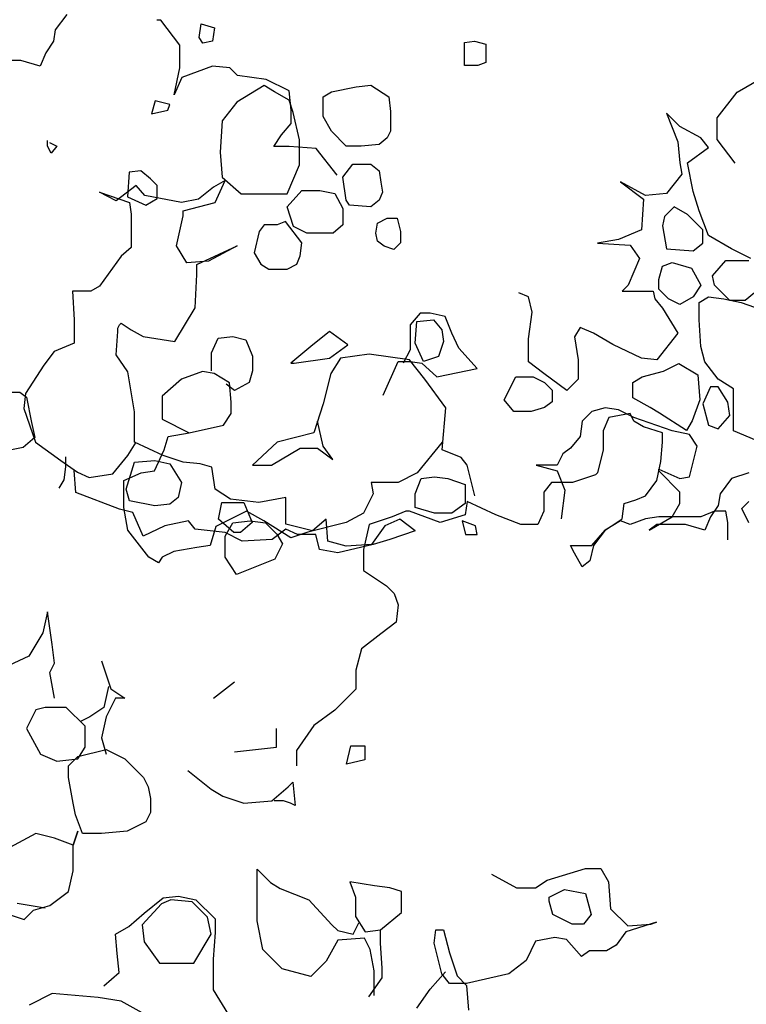
# Model space of a CAD drawing. Units: inches. Extents: x -1132 to 51787, y -67756 to -27722.
# Drawn here: x 27507 to 27845, y -56027 to -55569 of the extents above; entities that cross this region are included whole.
import ezdxf

# ---------------------------------------------------------------- set-up
doc = ezdxf.new("R2010")
doc.units = ezdxf.units.IN
doc.header["$MEASUREMENT"] = 0

msp = doc.modelspace()

# ---------------------------------------------------------------- linework, layer by layer
for p, q in [((27529.37, -55566.81), (27524.02, -55573.93)), ((27573.02, -55569.48), (27571.24, -55569.48)), ((27581.93, -55581.05), (27573.02, -55569.48)), ((27590.84, -55577.49), (27591.73, -55571.26)), ((27591.73, -55571.26), (27597.96, -55573.04)), ((27597.96, -55573.04), (27597.07, -55579.27)), ((27524.02, -55573.93), (27523.13, -55579.27)), ((27592.62, -55580.16), (27590.84, -55577.49)), ((27523.13, -55579.27), (27519.57, -55584.61)), ((27581.93, -55591.73), (27581.93, -55581.05)), ((27597.07, -55579.27), (27592.62, -55580.16)), ((27714.19, -55579.95), (27718.78, -55579.19)), ((27714.19, -55590.64), (27714.19, -55579.95)), ((27718.78, -55579.19), (27724.12, -55580.72)), ((27724.12, -55580.72), (27724.12, -55589.11)), ((27519.57, -55584.61), (27516.9, -55590.84)), ((27507.99, -55588.17), (27494.63, -55588.17)), ((27516.9, -55590.84), (27507.99, -55588.17)), ((27579.26, -55604.19), (27581.93, -55591.73)), ((27597.07, -55590.84), (27582.82, -55596.18)), ((27605.09, -55591.73), (27597.07, -55590.84)), ((27608.65, -55595.29), (27605.09, -55591.73)), ((27720.3, -55590.64), (27714.19, -55590.64)), ((27724.12, -55589.11), (27720.3, -55590.64)), ((27582.82, -55596.18), (27579.26, -55604.19)), ((27622.02, -55597.07), (27608.65, -55595.29)), ((27840.8, -55602.96), (27851.8, -55596.55)), ((27621.02, -55599.85), (27608.39, -55607.62)), ((27625.87, -55602.77), (27621.02, -55599.85)), ((27632.71, -55602.41), (27622.02, -55597.07)), ((27652.33, -55602.84), (27663.79, -55600.56)), ((27663.79, -55600.56), (27670.66, -55599.79)), ((27670.66, -55599.79), (27679.06, -55605.13)), ((27632.67, -55606.65), (27625.87, -55602.77)), ((27633.6, -55611.31), (27632.71, -55602.41)), ((27648.51, -55605.13), (27652.33, -55602.84)), ((27648.51, -55614.29), (27648.51, -55605.13)), ((27679.06, -55605.13), (27679.83, -55612)), ((27831.63, -55614.88), (27840.8, -55602.96)), ((27570.37, -55607.06), (27568.66, -55613.02)), ((27577.18, -55608.76), (27570.37, -55607.06)), ((27576.33, -55611.32), (27577.18, -55608.76)), ((27608.39, -55607.62), (27601.59, -55616.35)), ((27634.61, -55612.47), (27632.67, -55606.65)), ((27568.66, -55613.02), (27576.33, -55611.32)), ((27633.6, -55617.54), (27633.6, -55611.31)), ((27637.53, -55625.08), (27634.61, -55612.47)), ((27652.33, -55621.16), (27648.51, -55614.29)), ((27679.83, -55612), (27679.83, -55621.16)), ((27814.24, -55618.91), (27808, -55612.68)), ((27808, -55612.68), (27813.35, -55626.03)), ((27831.63, -55624.95), (27831.63, -55614.88)), ((27601.59, -55616.35), (27600.62, -55630.91)), ((27629.14, -55622.88), (27633.6, -55617.54)), ((27824.04, -55624.25), (27814.24, -55618.91)), ((27625.58, -55628.22), (27629.14, -55622.88)), ((27659.21, -55628.02), (27652.33, -55621.16)), ((27678.3, -55624.21), (27674.48, -55627.26)), ((27679.83, -55621.16), (27678.3, -55624.21)), ((27520.45, -55628), (27520.45, -55625.47)), ((27522.13, -55631.36), (27520.45, -55628)), ((27521.29, -55626.31), (27524.66, -55628)), ((27524.66, -55628), (27522.13, -55631.36)), ((27632.71, -55628.22), (27625.58, -55628.22)), ((27645.18, -55629.11), (27632.71, -55628.22)), ((27637.53, -55636.73), (27637.53, -55625.08)), ((27666.08, -55628.02), (27659.21, -55628.02)), ((27674.48, -55627.26), (27666.08, -55628.02)), ((27813.35, -55626.03), (27814.24, -55635.82)), ((27817.8, -55635.82), (27827.6, -55628.7)), ((27827.6, -55628.7), (27824.04, -55624.25)), ((27839.88, -55635.95), (27831.63, -55624.95)), ((27600.62, -55630.91), (27601.59, -55642.55)), ((27654.98, -55641.57), (27645.18, -55629.11)), ((27631.7, -55650.31), (27637.53, -55636.73)), ((27657.68, -55642.52), (27662.26, -55636.42)), ((27662.26, -55636.42), (27670.66, -55636.42)), ((27670.66, -55636.42), (27674.48, -55639.47)), ((27814.24, -55635.82), (27815.13, -55641.16)), ((27820.48, -55649.17), (27817.8, -55635.82)), ((27558.39, -55640.23), (27557.63, -55651.68)), ((27563.74, -55639.47), (27558.39, -55640.23)), ((27568.32, -55643.28), (27563.74, -55639.47)), ((27659.21, -55653.2), (27657.68, -55642.52)), ((27674.48, -55639.47), (27675.24, -55644.81)), ((27815.13, -55641.16), (27808, -55650.06)), ((27561.65, -55646.41), (27552.28, -55653.43)), ((27565.55, -55651.09), (27561.65, -55646.41)), ((27571.38, -55646.33), (27568.32, -55643.28)), ((27571.38, -55652.44), (27571.38, -55646.33)), ((27603.01, -55644.07), (27597.54, -55647.19)), ((27598.32, -55654.21), (27603.01, -55644.07)), ((27601.59, -55642.55), (27610.33, -55650.31)), ((27675.24, -55644.81), (27676.01, -55649.39)), ((27798.2, -55650.95), (27786.62, -55644.72)), ((27786.62, -55644.72), (27797.31, -55652.73)), ((27552.28, -55653.43), (27544.48, -55649.53)), ((27544.48, -55649.53), (27558.52, -55654.21)), ((27557.63, -55651.68), (27566.03, -55655.49)), ((27582.72, -55654.21), (27565.55, -55651.09)), ((27597.54, -55647.19), (27590.52, -55652.65)), ((27610.33, -55650.31), (27631.7, -55650.31)), ((27631.71, -55656.25), (27638.58, -55648.62)), ((27638.58, -55648.62), (27646.99, -55648.62)), ((27646.99, -55648.62), (27653.86, -55650.15)), ((27653.86, -55650.15), (27657.68, -55657.02)), ((27676.01, -55649.39), (27674.48, -55653.2)), ((27808, -55650.06), (27798.2, -55650.95)), ((27823.15, -55658.07), (27820.48, -55649.17)), ((27558.52, -55654.21), (27559.31, -55659.66)), ((27566.03, -55655.49), (27571.38, -55652.44)), ((27590.52, -55652.65), (27582.72, -55654.21)), ((27583.5, -55658.1), (27598.32, -55654.21)), ((27634.77, -55665.41), (27631.71, -55656.25)), ((27660.73, -55655.49), (27659.21, -55653.2)), ((27670.66, -55656.25), (27660.73, -55655.49)), ((27674.48, -55653.2), (27670.66, -55656.25)), ((27797.31, -55652.73), (27796.42, -55666.97)), ((27559.31, -55659.66), (27559.31, -55672.14)), ((27580.37, -55674.48), (27583.5, -55660.44)), ((27583.5, -55660.44), (27583.5, -55658.1)), ((27657.68, -55657.02), (27657.68, -55663.12)), ((27807.11, -55660.74), (27806.22, -55665.19)), ((27811.57, -55656.29), (27807.11, -55660.74)), ((27817.8, -55659.85), (27811.57, -55656.29)), ((27824.93, -55666.97), (27817.8, -55659.85)), ((27827.6, -55669.64), (27823.15, -55658.07)), ((27621.02, -55664.65), (27618.73, -55667.7)), ((27627.13, -55664.65), (27621.02, -55664.65)), ((27630.95, -55663.12), (27627.13, -55664.65)), ((27638.58, -55673.04), (27630.95, -55663.12)), ((27640.88, -55668.46), (27634.77, -55665.41)), ((27657.68, -55664.65), (27653.1, -55668.46)), ((27657.68, -55663.12), (27657.68, -55664.65)), ((27672.95, -55668.46), (27673.72, -55663.88)), ((27673.72, -55663.88), (27678.3, -55661.59)), ((27678.3, -55661.59), (27682.88, -55661.59)), ((27682.88, -55661.59), (27684.41, -55667.7)), ((27806.22, -55665.19), (27808, -55675.87)), ((27618.73, -55667.7), (27616.44, -55677.62)), ((27647.75, -55668.46), (27640.88, -55668.46)), ((27653.1, -55668.46), (27647.75, -55668.46)), ((27673.72, -55672.28), (27672.95, -55668.46)), ((27684.41, -55667.7), (27684.41, -55673.04)), ((27796.42, -55666.97), (27785.73, -55671.42)), ((27824.93, -55673.2), (27824.93, -55666.97)), ((27838.29, -55675.87), (27827.6, -55669.64)), ((27559.31, -55672.14), (27559.31, -55675.26)), ((27585.06, -55682.27), (27580.37, -55674.48)), ((27589.74, -55683.05), (27608.47, -55674.48)), ((27608.47, -55674.48), (27595.2, -55681.49)), ((27637.82, -55679.14), (27638.58, -55673.04)), ((27676.77, -55674.56), (27673.72, -55672.28)), ((27681.35, -55676.09), (27676.77, -55674.56)), ((27684.41, -55673.04), (27681.35, -55676.09)), ((27785.73, -55671.42), (27775.93, -55673.2)), ((27775.93, -55673.2), (27791.08, -55674.09)), ((27791.08, -55674.09), (27795.53, -55680.32)), ((27820.48, -55676.76), (27824.93, -55673.2)), ((27554.62, -55679.15), (27544.48, -55693.19)), ((27559.31, -55675.26), (27554.62, -55679.15)), ((27616.44, -55677.62), (27619.49, -55682.96)), ((27636.29, -55682.96), (27637.82, -55679.14)), ((27808, -55675.87), (27820.48, -55676.76)), ((27847.2, -55680.32), (27838.29, -55675.87)), ((27595.2, -55681.49), (27585.06, -55682.27)), ((27589.74, -55687.73), (27589.74, -55683.05)), ((27619.49, -55682.96), (27623.31, -55685.25)), ((27631.71, -55685.25), (27636.29, -55682.96)), ((27795.53, -55680.32), (27790.19, -55692.78)), ((27806.22, -55683.88), (27810.68, -55682.1)), ((27810.68, -55682.1), (27819.58, -55684.77)), ((27829.38, -55688.33), (27835.62, -55681.21)), ((27835.62, -55681.21), (27846.31, -55681.21)), ((27588.96, -55703.32), (27589.74, -55687.73)), ((27623.31, -55685.25), (27631.71, -55685.25)), ((27804.44, -55690.11), (27806.22, -55683.88)), ((27819.58, -55684.77), (27824.04, -55692.78)), ((27790.19, -55692.78), (27787.51, -55695.45)), ((27804.44, -55694.56), (27804.44, -55690.11)), ((27824.04, -55692.78), (27820.48, -55698.12)), ((27830.27, -55692.78), (27829.38, -55688.33)), ((27837.4, -55699.9), (27830.27, -55692.78)), ((27540.58, -55695.52), (27531.99, -55695.52)), ((27531.99, -55695.52), (27532.77, -55708.78)), ((27544.48, -55693.19), (27540.58, -55695.52)), ((27743.86, -55698.12), (27739.41, -55696.34)), ((27787.51, -55695.45), (27801.77, -55695.45)), ((27801.77, -55695.45), (27802.66, -55699.01)), ((27808.89, -55699.01), (27804.44, -55694.56)), ((27848.98, -55696.34), (27844.53, -55699.9)), ((27745.64, -55705.24), (27743.86, -55698.12)), ((27802.66, -55699.01), (27806.22, -55703.46)), ((27814.24, -55701.68), (27808.89, -55699.01)), ((27820.48, -55698.12), (27814.24, -55701.68)), ((27823.15, -55700.79), (27827.6, -55698.12)), ((27823.15, -55708.8), (27823.15, -55700.79)), ((27827.6, -55698.12), (27834.73, -55699.01)), ((27834.73, -55699.01), (27842.75, -55700.79)), ((27844.53, -55699.9), (27837.4, -55699.9)), ((27842.75, -55700.79), (27860.56, -55707.02)), ((27579.59, -55718.91), (27588.96, -55703.32)), ((27693.53, -55705.66), (27688.84, -55711.12)), ((27698.21, -55705.66), (27693.53, -55705.66)), ((27705.23, -55707.22), (27698.21, -55705.66)), ((27743.86, -55717.69), (27745.64, -55705.24)), ((27806.22, -55703.46), (27813.35, -55715.02)), ((27532.77, -55708.78), (27532.77, -55719.69)), ((27553.06, -55712.68), (27553.84, -55711.12)), ((27553.84, -55711.12), (27554.62, -55710.34)), ((27554.62, -55710.34), (27559.31, -55713.45)), ((27688.84, -55711.12), (27688.84, -55722.81)), ((27691.19, -55719.69), (27691.97, -55709.56)), ((27691.97, -55709.56), (27699.77, -55708.78)), ((27699.77, -55708.78), (27703.67, -55713.45)), ((27708.35, -55715.01), (27705.23, -55707.22)), ((27824.04, -55721.25), (27823.15, -55708.8)), ((27552.28, -55725.15), (27553.06, -55714.23)), ((27553.06, -55714.23), (27553.06, -55712.68)), ((27559.31, -55713.45), (27564.77, -55716.57)), ((27651.39, -55714.23), (27642.8, -55721.25)), ((27659.97, -55720.47), (27651.39, -55714.23)), ((27703.67, -55713.45), (27704.45, -55718.91)), ((27711.48, -55722.03), (27708.35, -55715.01)), ((27767.92, -55712.36), (27765.24, -55716.8)), ((27774.15, -55715.02), (27767.92, -55712.36)), ((27783.06, -55720.36), (27774.15, -55715.02)), ((27813.35, -55715.02), (27803.55, -55727.48)), ((27532.77, -55719.69), (27523.41, -55723.59)), ((27564.77, -55716.57), (27579.59, -55718.91)), ((27596.58, -55724.16), (27599.63, -55717.29)), ((27599.63, -55717.29), (27606.51, -55716.53)), ((27606.51, -55716.53), (27612.62, -55718.05)), ((27612.62, -55718.05), (27615.67, -55725.68)), ((27695.09, -55728.27), (27691.19, -55719.69)), ((27704.45, -55718.91), (27702.11, -55725.93)), ((27743.86, -55728.37), (27743.86, -55717.69)), ((27765.24, -55716.8), (27767.02, -55727.48)), ((27796.42, -55726.59), (27783.06, -55720.36)), ((27523.41, -55723.59), (27518.73, -55729.83)), ((27596.58, -55732.55), (27596.58, -55724.16)), ((27642.8, -55721.25), (27633.44, -55729.05)), ((27651.39, -55726.71), (27659.97, -55720.47)), ((27669.92, -55724.81), (27656.56, -55726.59)), ((27688.63, -55727.48), (27669.92, -55724.81)), ((27688.84, -55722.81), (27685.72, -55729.05)), ((27720.06, -55731.39), (27711.48, -55722.03)), ((27825.82, -55728.37), (27824.04, -55721.25)), ((27557.74, -55732.94), (27552.28, -55725.15)), ((27615.67, -55725.68), (27615.67, -55732.55)), ((27633.44, -55729.05), (27635, -55729.05)), ((27635, -55729.05), (27651.39, -55726.71)), ((27656.56, -55726.59), (27652.11, -55733.71)), ((27676.36, -55743.86), (27683.38, -55728.27)), ((27683.38, -55728.27), (27688.84, -55728.27)), ((27695.76, -55736.38), (27688.63, -55727.48)), ((27688.84, -55728.27), (27694.31, -55729.05)), ((27694.31, -55729.05), (27701.33, -55735.28)), ((27702.11, -55725.93), (27695.09, -55728.27)), ((27750.99, -55733.71), (27743.86, -55728.37)), ((27767.02, -55727.48), (27767.02, -55736.38)), ((27803.55, -55727.48), (27796.42, -55726.59)), ((27806.6, -55732.69), (27813.73, -55729.13)), ((27813.73, -55729.13), (27822.64, -55734.47)), ((27832.06, -55736.38), (27825.82, -55728.37)), ((27518.73, -55729.83), (27510.14, -55743.08)), ((27560.87, -55751.65), (27557.74, -55732.94)), ((27592.42, -55732.82), (27582.62, -55736.38)), ((27597.77, -55733.71), (27592.42, -55732.82)), ((27604.89, -55738.16), (27597.77, -55733.71)), ((27615.67, -55732.55), (27614.14, -55737.89)), ((27652.11, -55733.71), (27648.54, -55747.95)), ((27701.33, -55735.28), (27720.06, -55731.39)), ((27761.68, -55741.72), (27750.99, -55733.71)), ((27796.8, -55735.36), (27806.6, -55732.69)), ((27582.62, -55736.38), (27573.71, -55744.39)), ((27607.27, -55741.71), (27603.45, -55738.66)), ((27605.78, -55747.06), (27604.89, -55738.16)), ((27614.14, -55737.89), (27607.27, -55741.71)), ((27705.56, -55749.73), (27695.76, -55736.38)), ((27732.66, -55746.04), (27738.01, -55735.36)), ((27738.01, -55735.36), (27746.02, -55735.36)), ((27746.02, -55735.36), (27751.37, -55738.03)), ((27751.37, -55738.03), (27754.93, -55741.59)), ((27767.02, -55736.38), (27761.68, -55741.72)), ((27792.35, -55738.03), (27796.8, -55735.36)), ((27792.35, -55745.15), (27792.35, -55738.03)), ((27822.64, -55734.47), (27823.53, -55746.04)), ((27839.18, -55740.83), (27832.06, -55736.38)), ((27502.04, -55742.49), (27507.5, -55742.49)), ((27507.5, -55742.49), (27510.62, -55744.83)), ((27510.14, -55743.08), (27509.36, -55750.1)), ((27754.93, -55741.59), (27754.93, -55746.93)), ((27828.49, -55739.94), (27824.93, -55747.95)), ((27832.06, -55739.94), (27828.49, -55739.94)), ((27836.51, -55747.06), (27832.06, -55739.94)), ((27839.18, -55747.06), (27839.18, -55740.83)), ((27510.62, -55744.83), (27512.96, -55756.52)), ((27573.71, -55744.39), (27573.71, -55755.07)), ((27605.78, -55752.4), (27605.78, -55747.06)), ((27737.12, -55751.38), (27732.66, -55746.04)), ((27754.93, -55746.93), (27751.37, -55749.6)), ((27800.37, -55749.6), (27792.35, -55745.15)), ((27823.53, -55746.04), (27819.96, -55755.83)), ((27837.4, -55753.29), (27836.51, -55747.06)), ((27839.18, -55760.41), (27839.18, -55747.06)), ((27509.36, -55750.1), (27514.82, -55765.69)), ((27560.87, -55765.69), (27560.87, -55751.65)), ((27602.22, -55757.74), (27605.78, -55752.4)), ((27648.54, -55747.95), (27644.09, -55761.3)), ((27703.78, -55769.31), (27705.56, -55749.73)), ((27745.13, -55751.38), (27737.12, -55751.38)), ((27751.37, -55749.6), (27745.13, -55751.38)), ((27773.26, -55751.51), (27768.81, -55755.96)), ((27779.5, -55749.73), (27773.26, -55751.51)), ((27785.73, -55750.62), (27779.5, -55749.73)), ((27791.08, -55752.4), (27781.28, -55754.18)), ((27792.86, -55754.18), (27785.73, -55750.62)), ((27792.86, -55755.96), (27791.08, -55752.4)), ((27804.82, -55752.27), (27800.37, -55749.6)), ((27817.29, -55760.28), (27804.82, -55752.27)), ((27824.93, -55747.95), (27827.6, -55757.74)), ((27512.96, -55756.52), (27514.52, -55763.54)), ((27573.71, -55755.07), (27586.18, -55761.3)), ((27648.54, -55767.53), (27645.87, -55755.96)), ((27768.81, -55755.96), (27767.92, -55763.08)), ((27781.28, -55754.18), (27778.61, -55760.41)), ((27810.68, -55760.41), (27792.86, -55754.18)), ((27797.31, -55758.63), (27792.86, -55755.96)), ((27819.96, -55755.83), (27817.29, -55760.28)), ((27832.06, -55759.52), (27837.4, -55753.29)), ((27576.39, -55763.08), (27586.18, -55761.3)), ((27586.18, -55761.3), (27602.22, -55757.74)), ((27644.09, -55761.3), (27627.16, -55765.75)), ((27778.61, -55760.41), (27778.61, -55769.31)), ((27806.22, -55761.3), (27797.31, -55758.63)), ((27806.22, -55765.75), (27806.22, -55761.3)), ((27818.69, -55762.19), (27810.68, -55760.41)), ((27827.6, -55757.74), (27832.06, -55759.52)), ((27849.87, -55764.86), (27839.18, -55760.41)), ((27514.52, -55763.54), (27509.06, -55768.21)), ((27514.82, -55765.69), (27526.53, -55774.26)), ((27557.74, -55771.92), (27561.65, -55765.69)), ((27574.13, -55771.92), (27560.87, -55765.69)), ((27574.6, -55769.31), (27576.39, -55763.08)), ((27627.16, -55765.75), (27615.58, -55776.43)), ((27703.78, -55765.75), (27692.19, -55779.99)), ((27767.92, -55763.08), (27763.46, -55768.42)), ((27805.33, -55774.65), (27806.22, -55765.75)), ((27822.26, -55767.53), (27818.69, -55762.19)), ((27509.06, -55768.21), (27501.26, -55769.77)), ((27570.15, -55779.1), (27574.6, -55769.31)), ((27624.49, -55776.43), (27637.85, -55768.42)), ((27637.85, -55768.42), (27645.87, -55768.42)), ((27645.87, -55768.42), (27653, -55773.76)), ((27653, -55773.76), (27648.54, -55767.53)), ((27712.68, -55772.87), (27703.78, -55769.31)), ((27763.46, -55768.42), (27759.9, -55771.09)), ((27778.61, -55769.31), (27775.93, -55779.99)), ((27818.69, -55781.77), (27822.26, -55767.53)), ((27526.53, -55774.26), (27534.33, -55779.72)), ((27528.92, -55777.11), (27528.92, -55772.53)), ((27550.72, -55780.5), (27557.74, -55771.92)), ((27556.96, -55787.52), (27560.87, -55775.04)), ((27560.87, -55775.04), (27570.23, -55774.26)), ((27570.23, -55774.26), (27577.25, -55775.82)), ((27583.5, -55775.04), (27574.13, -55771.92)), ((27591.3, -55775.82), (27583.5, -55775.04)), ((27715.36, -55776.43), (27712.68, -55772.87)), ((27759.9, -55771.09), (27757.23, -55776.43)), ((27803.55, -55783.55), (27805.33, -55774.65)), ((27528.16, -55783.21), (27528.92, -55777.11)), ((27533.55, -55789.07), (27532.77, -55778.94)), ((27534.33, -55779.72), (27539.8, -55782.06)), ((27563.91, -55779.99), (27570.15, -55779.1)), ((27577.25, -55775.82), (27582.72, -55784.4)), ((27596.76, -55777.38), (27591.3, -55775.82)), ((27598.32, -55787.52), (27596.76, -55777.38)), ((27615.58, -55776.43), (27624.49, -55776.43)), ((27718.92, -55790.67), (27715.36, -55776.43)), ((27757.23, -55776.43), (27747.43, -55776.43)), ((27747.43, -55776.43), (27757.23, -55779.1)), ((27757.23, -55779.1), (27760.79, -55788)), ((27804.44, -55779.1), (27804.44, -55778.21)), ((27804.44, -55778.21), (27814.24, -55782.66)), ((27814.24, -55788.89), (27804.44, -55779.1)), ((27525.87, -55787.03), (27528.16, -55783.21)), ((27539.8, -55782.06), (27550.72, -55780.5)), ((27555.9, -55783.55), (27563.91, -55779.99)), ((27555.9, -55796.01), (27555.9, -55783.55)), ((27582.72, -55784.4), (27581.16, -55791.41)), ((27683.29, -55784.44), (27670.81, -55784.44)), ((27670.81, -55784.44), (27671.71, -55789.78)), ((27692.19, -55779.99), (27683.29, -55784.44)), ((27691.3, -55789.78), (27693.98, -55782.66)), ((27693.98, -55782.66), (27700.21, -55781.77)), ((27700.21, -55781.77), (27706.45, -55782.66)), ((27706.45, -55782.66), (27714.47, -55785.33)), ((27754.55, -55784.44), (27750.99, -55788.89)), ((27764.35, -55784.44), (27754.55, -55784.44)), ((27775.04, -55780.88), (27764.35, -55784.44)), ((27775.93, -55779.99), (27775.04, -55780.88)), ((27798.2, -55790.67), (27803.55, -55783.55)), ((27814.24, -55782.66), (27818.69, -55781.77)), ((27838.29, -55782.66), (27832.95, -55789.78)), ((27846.31, -55779.99), (27838.29, -55782.66)), ((27558.52, -55792.97), (27556.96, -55787.52)), ((27605.35, -55792.19), (27598.32, -55787.52)), ((27714.47, -55785.33), (27714.47, -55794.23)), ((27750.99, -55788.89), (27750.99, -55797.79)), ((27760.79, -55788), (27759.01, -55801.35)), ((27814.24, -55794.23), (27814.24, -55788.89)), ((27553.84, -55796.87), (27533.55, -55789.07)), ((27570.23, -55795.31), (27558.52, -55792.97)), ((27581.16, -55791.41), (27577.25, -55794.53)), ((27618.61, -55793.75), (27605.35, -55792.19)), ((27631.1, -55791.41), (27618.61, -55793.75)), ((27631.1, -55803.89), (27631.1, -55791.41)), ((27671.71, -55789.78), (27667.25, -55798.68)), ((27691.3, -55796.01), (27691.3, -55789.78)), ((27715.36, -55793.34), (27714.47, -55799.57)), ((27728.72, -55799.57), (27715.36, -55793.34)), ((27788.4, -55794.23), (27793.75, -55792.45)), ((27793.75, -55792.45), (27798.2, -55790.67)), ((27832.95, -55789.78), (27832.06, -55795.12)), ((27842.99, -55796.58), (27846.28, -55793.29)), ((27560.09, -55798.43), (27553.84, -55796.87)), ((27557.68, -55806.69), (27555.9, -55796.01)), ((27577.25, -55794.53), (27570.23, -55795.31)), ((27612.91, -55797.79), (27598.66, -55804.91)), ((27599.88, -55801.55), (27601.44, -55793.75)), ((27601.44, -55793.75), (27611.59, -55793.75)), ((27611.59, -55793.75), (27615.49, -55803.11)), ((27620.93, -55802.24), (27612.91, -55797.79)), ((27686.85, -55797.79), (27680.61, -55800.46)), ((27688.63, -55797.79), (27686.85, -55797.79)), ((27702.88, -55803.13), (27688.63, -55797.79)), ((27700.21, -55798.68), (27691.3, -55796.01)), ((27714.47, -55794.23), (27708.23, -55798.68)), ((27750.99, -55797.79), (27748.32, -55804.02)), ((27787.51, -55801.35), (27788.4, -55794.23)), ((27810.68, -55800.46), (27814.24, -55794.23)), ((27830.27, -55797.79), (27824.04, -55800.46)), ((27832.06, -55795.12), (27828.49, -55800.46)), ((27835.62, -55797.79), (27830.27, -55797.79)), ((27836.51, -55803.13), (27835.62, -55797.79)), ((27846.28, -55803.17), (27842.99, -55796.58)), ((27564.77, -55809.34), (27560.09, -55798.43)), ((27585.84, -55802.33), (27574.91, -55804.67)), ((27588.96, -55806.23), (27585.84, -55802.33)), ((27606.91, -55807.78), (27599.88, -55801.55)), ((27606.5, -55803.19), (27614.51, -55802.3)), ((27614.51, -55802.3), (27621.64, -55803.19)), ((27633.4, -55810.25), (27620.93, -55802.24)), ((27649.83, -55801.55), (27643.58, -55807)), ((27650.61, -55811.68), (27649.83, -55801.55)), ((27667.25, -55798.68), (27659.23, -55803.13)), ((27680.61, -55800.46), (27669.92, -55804.02)), ((27684.16, -55801.55), (27677.14, -55804.67)), ((27691.19, -55807), (27684.16, -55801.55)), ((27708.23, -55798.68), (27700.21, -55798.68)), ((27714.47, -55799.57), (27702.88, -55803.13)), ((27713.04, -55802.33), (27714.6, -55808.56)), ((27719.28, -55804.67), (27713.04, -55802.33)), ((27740.3, -55804.02), (27728.72, -55799.57)), ((27779.5, -55806.69), (27787.51, -55801.35)), ((27786.62, -55802.24), (27779.5, -55806.69)), ((27791.08, -55804.02), (27786.62, -55802.24)), ((27798.2, -55801.35), (27791.08, -55804.02)), ((27804.44, -55800.46), (27798.2, -55801.35)), ((27799.99, -55806.69), (27810.68, -55800.46)), ((27807.11, -55800.46), (27804.44, -55800.46)), ((27815.13, -55800.46), (27807.11, -55800.46)), ((27824.04, -55800.46), (27815.13, -55800.46)), ((27828.49, -55800.46), (27825.82, -55806.69)), ((27567.48, -55819.15), (27557.68, -55806.69)), ((27574.91, -55804.67), (27564.77, -55809.34)), ((27603.01, -55807.78), (27588.96, -55806.23)), ((27598.66, -55804.91), (27595.98, -55813.81)), ((27602.93, -55809.42), (27606.5, -55803.19)), ((27615.49, -55803.11), (27610.03, -55807.78)), ((27621.64, -55803.19), (27626.98, -55808.53)), ((27631.1, -55806.23), (27624.86, -55810.9)), ((27643.58, -55807), (27631.1, -55803.89)), ((27636.56, -55808.56), (27631.1, -55806.23)), ((27659.23, -55803.13), (27641.42, -55807.58)), ((27669.92, -55804.02), (27667.25, -55815.59)), ((27677.14, -55804.67), (27670.9, -55813.24)), ((27691.19, -55807), (27679.48, -55810.9)), ((27720.06, -55808.56), (27719.28, -55804.67)), ((27748.32, -55804.02), (27740.3, -55804.02)), ((27773.26, -55813.81), (27779.5, -55806.69)), ((27779.5, -55806.69), (27774.15, -55813.81)), ((27803.55, -55804.02), (27799.99, -55806.69)), ((27816.91, -55804.02), (27803.55, -55804.02)), ((27825.82, -55806.69), (27816.91, -55804.02)), ((27836.51, -55811.14), (27836.51, -55803.13)), ((27602.93, -55819.21), (27602.93, -55809.42)), ((27610.81, -55811.68), (27603.01, -55807.78)), ((27610.03, -55807.78), (27606.91, -55807.78)), ((27624.86, -55810.9), (27610.81, -55811.68)), ((27626.98, -55808.53), (27629.66, -55812.98)), ((27641.42, -55807.58), (27633.4, -55810.25)), ((27645.14, -55808.56), (27636.56, -55808.56)), ((27646.71, -55815.58), (27645.14, -55808.56)), ((27659.19, -55814.02), (27650.61, -55811.68)), ((27679.48, -55810.9), (27671.68, -55813.24)), ((27714.6, -55808.56), (27720.06, -55808.56)), ((27579.06, -55816.48), (27573.71, -55819.15)), ((27589.75, -55814.7), (27579.06, -55816.48)), ((27595.98, -55813.81), (27589.75, -55814.7)), ((27629.66, -55812.98), (27626.09, -55820.1)), ((27655.29, -55817.14), (27646.71, -55815.58)), ((27671.68, -55813.24), (27655.29, -55817.14)), ((27670.9, -55813.24), (27659.19, -55814.02)), ((27667.25, -55815.59), (27667.25, -55825.38)), ((27765.24, -55817.37), (27763.46, -55813.81)), ((27763.46, -55813.81), (27767.02, -55813.81)), ((27767.02, -55813.81), (27773.26, -55813.81)), ((27774.15, -55813.81), (27772.37, -55820.93)), ((27571.93, -55821.82), (27567.48, -55819.15)), ((27573.71, -55819.15), (27571.93, -55821.82)), ((27608.28, -55827.22), (27602.93, -55819.21)), ((27626.09, -55820.1), (27608.28, -55827.22)), ((27768.81, -55823.6), (27765.24, -55817.37)), ((27772.37, -55820.93), (27768.81, -55823.6)), ((27667.25, -55825.38), (27677.94, -55832.5)), ((27677.94, -55832.5), (27681.5, -55836.06)), ((27681.5, -55836.06), (27683.29, -55841.4)), ((27683.29, -55841.4), (27682.4, -55849.41)), ((27520.45, -55844.63), (27518.28, -55854.39)), ((27522.62, -55859.81), (27520.45, -55844.63)), ((27682.4, -55849.41), (27675.27, -55854.75)), ((27518.28, -55854.39), (27511.77, -55865.23)), ((27675.27, -55854.75), (27666.36, -55861.87)), ((27523.7, -55868.48), (27522.62, -55859.81)), ((27666.36, -55861.87), (27663.69, -55871.66)), ((27511.77, -55865.23), (27497.66, -55871.73)), ((27521.53, -55872.81), (27523.7, -55868.48)), ((27545.4, -55867.39), (27549.74, -55880.4)), ((27523.7, -55884.74), (27521.53, -55872.81)), ((27663.69, -55871.66), (27663.69, -55880.56)), ((27548.66, -55879.32), (27546.49, -55889.07)), ((27549.74, -55880.4), (27556.25, -55884.74)), ((27597.48, -55884.74), (27607.25, -55877.15)), ((27663.69, -55880.56), (27653.89, -55890.35)), ((27551.91, -55884.74), (27547.57, -55893.41)), ((27556.25, -55884.74), (27551.91, -55884.74)), ((27519.36, -55889.07), (27515.02, -55890.16)), ((27529.13, -55889.07), (27519.36, -55889.07)), ((27537.81, -55897.74), (27529.13, -55889.07)), ((27546.49, -55889.07), (27539.98, -55893.41)), ((27515.02, -55890.16), (27510.68, -55898.83)), ((27539.98, -55893.41), (27535.64, -55895.58)), ((27547.57, -55893.41), (27545.4, -55903.16)), ((27653.89, -55890.35), (27644.09, -55897.47)), ((27510.68, -55898.83), (27517.19, -55910.75)), ((27537.81, -55907.5), (27537.81, -55897.74)), ((27626.78, -55907.5), (27626.78, -55898.83)), ((27644.09, -55897.47), (27636.07, -55909.03)), ((27545.4, -55903.16), (27547.57, -55910.75)), ((27534.55, -55912.92), (27537.81, -55907.5)), ((27607.25, -55909.67), (27626.78, -55907.5)), ((27659.27, -55915.49), (27661.41, -55906.94)), ((27661.41, -55906.94), (27667.83, -55906.94)), ((27667.83, -55906.94), (27667.83, -55913.35)), ((27517.19, -55910.75), (27524.79, -55914)), ((27530.21, -55916.17), (27534.55, -55911.84)), ((27534.55, -55911.84), (27547.57, -55908.58)), ((27547.57, -55908.58), (27556.25, -55912.92)), ((27636.07, -55909.03), (27636.07, -55916.15)), ((27524.79, -55914), (27534.55, -55912.92)), ((27530.21, -55921.59), (27530.21, -55916.17)), ((27556.25, -55912.92), (27564.93, -55921.59)), ((27667.83, -55913.35), (27659.27, -55915.49)), ((27532.38, -55933.51), (27530.21, -55921.59)), ((27564.93, -55921.59), (27567.1, -55925.93)), ((27585.55, -55918.34), (27596.4, -55927.01)), ((27567.1, -55925.93), (27568.19, -55931.35)), ((27624.61, -55932.43), (27632.21, -55925.93)), ((27632.21, -55925.93), (27634.38, -55923.76)), ((27634.38, -55923.76), (27635.46, -55934.6)), ((27596.4, -55927.01), (27601.82, -55930.26)), ((27601.82, -55930.26), (27611.59, -55933.51)), ((27533.47, -55938.93), (27532.38, -55933.51)), ((27568.19, -55931.35), (27568.19, -55937.85)), ((27611.59, -55933.51), (27624.61, -55932.43)), ((27630.04, -55932.43), (27625.7, -55932.43)), ((27633.29, -55933.51), (27630.04, -55932.43)), ((27635.46, -55934.6), (27633.29, -55933.51)), ((27536.72, -55947.61), (27533.47, -55938.93)), ((27568.19, -55937.85), (27566.02, -55942.19)), ((27566.02, -55942.19), (27557.34, -55946.52)), ((27515.02, -55947.61), (27500.92, -55955.19)), ((27523.7, -55949.77), (27515.02, -55947.61)), ((27532.38, -55953.03), (27534.55, -55946.52)), ((27534.55, -55946.52), (27532.38, -55953.03)), ((27545.4, -55947.61), (27536.72, -55947.61)), ((27557.34, -55946.52), (27545.4, -55947.61)), ((27532.38, -55953.03), (27523.7, -55949.77)), ((27532.38, -55964.95), (27532.38, -55953.03)), ((27530.21, -55974.7), (27532.38, -55964.95)), ((27617.84, -55974.95), (27617.84, -55964.27)), ((27617.84, -55964.27), (27624.08, -55970.5)), ((27726.74, -55966.64), (27738.32, -55972.87)), ((27752.58, -55969.31), (27770.39, -55963.97)), ((27770.39, -55963.97), (27777.52, -55963.97)), ((27777.52, -55963.97), (27781.08, -55970.2)), ((27624.08, -55970.5), (27628.53, -55973.17)), ((27672.4, -55971.98), (27660.82, -55970.2)), ((27660.82, -55970.2), (27663.49, -55977.32)), ((27679.53, -55972.87), (27672.4, -55971.98)), ((27747.23, -55972.87), (27752.58, -55969.31)), ((27781.08, -55970.2), (27781.98, -55982.66)), ((27521.53, -55981.21), (27530.21, -55974.7)), ((27574.19, -55977.62), (27581.32, -55976.73)), ((27581.32, -55976.73), (27589.34, -55978.51)), ((27617.84, -55988.3), (27617.84, -55974.95)), ((27628.53, -55973.17), (27641.9, -55978.51)), ((27684.87, -55974.65), (27679.53, -55972.87)), ((27684.87, -55981.77), (27684.87, -55974.65)), ((27738.32, -55972.87), (27747.23, -55972.87)), ((27753.47, -55977.32), (27760.6, -55973.76)), ((27760.6, -55973.76), (27770.39, -55975.54)), ((27770.39, -55975.54), (27773.07, -55985.33)), ((27506.34, -55980.12), (27519.36, -55982.29)), ((27513.94, -55983.38), (27521.53, -55981.21)), ((27573.3, -55980.29), (27564.39, -55990.08)), ((27565.29, -55984.74), (27574.19, -55977.62)), ((27577.76, -55978.51), (27573.3, -55980.29)), ((27587.56, -55979.4), (27577.76, -55978.51)), ((27594.68, -55986.52), (27587.56, -55979.4)), ((27589.34, -55978.51), (27598.25, -55987.41)), ((27641.9, -55978.51), (27652.59, -55990.08)), ((27663.49, -55977.32), (27663.49, -55986.22)), ((27753.47, -55979.1), (27753.47, -55977.32)), ((27755.25, -55985.33), (27753.47, -55979.1)), ((27499.83, -55984.46), (27509.6, -55987.71)), ((27509.6, -55987.71), (27513.94, -55983.38)), ((27558.16, -55990.97), (27565.29, -55984.74)), ((27675.08, -55992.45), (27684.87, -55984.44)), ((27684.87, -55984.44), (27684.87, -55981.77)), ((27764.16, -55989.78), (27755.25, -55985.33)), ((27773.07, -55985.33), (27769.5, -55989.78)), ((27781.98, -55982.66), (27789.99, -55990.67)), ((27564.39, -55990.08), (27565.29, -55998.09)), ((27596.46, -55994.53), (27594.68, -55986.52)), ((27598.25, -55987.41), (27598.25, -55993.64)), ((27620.52, -56001.65), (27617.84, -55988.3)), ((27652.59, -55990.08), (27655.26, -55992.75)), ((27662.39, -55994.53), (27665.06, -55989.19)), ((27663.49, -55986.22), (27667.95, -55993.34)), ((27769.5, -55989.78), (27764.16, -55989.78)), ((27803.36, -55988.89), (27789.1, -55993.34)), ((27789.99, -55990.67), (27800.68, -55989.78)), ((27800.68, -55989.78), (27803.36, -55988.89)), ((27551.92, -55994.53), (27558.16, -55990.97)), ((27552.81, -56003.43), (27551.92, -55994.53)), ((27588.45, -56007.88), (27596.46, -55994.53)), ((27598.25, -55993.64), (27597.36, -56006.1)), ((27655.26, -55992.75), (27662.39, -55994.53)), ((27667.95, -55993.34), (27675.08, -55992.45)), ((27675.08, -55998.68), (27675.08, -55992.45)), ((27700.02, -55998.68), (27700.91, -55992.45)), ((27700.91, -55992.45), (27704.47, -55992.45)), ((27704.47, -55992.45), (27707.15, -56003.13)), ((27789.1, -55993.34), (27784.65, -55999.57)), ((27565.29, -55998.09), (27572.41, -56007.88)), ((27655.26, -55997.2), (27649.91, -56006.99)), ((27667.73, -55996.31), (27655.26, -55997.2)), ((27670.4, -56001.65), (27667.73, -55996.31)), ((27675.97, -56010.25), (27675.08, -55998.68)), ((27703.58, -56012.92), (27700.02, -55998.68)), ((27747.23, -55997.79), (27742.78, -56006.69)), ((27756.14, -55996.01), (27747.23, -55997.79)), ((27761.49, -55996.9), (27756.14, -55996.01)), ((27768.61, -56004.91), (27761.49, -55996.9)), ((27784.65, -55999.57), (27780.19, -56002.24)), ((27553.7, -56012.33), (27552.81, -56003.43)), ((27629.43, -56010.55), (27620.52, -56001.65)), ((27672.19, -56011.44), (27670.4, -56001.65)), ((27707.15, -56003.13), (27710.71, -56013.81)), ((27772.18, -56002.24), (27768.61, -56004.91)), ((27780.19, -56002.24), (27772.18, -56002.24)), ((27572.41, -56007.88), (27580.43, -56007.88)), ((27580.43, -56007.88), (27588.45, -56007.88)), ((27597.36, -56006.1), (27597.36, -56020.34)), ((27649.91, -56006.99), (27642.79, -56014.11)), ((27742.78, -56006.69), (27734.76, -56012.92)), ((27546.58, -56018.56), (27553.7, -56012.33)), ((27642.79, -56014.11), (27629.43, -56010.55)), ((27672.19, -56023.01), (27672.19, -56011.44)), ((27675.97, -56014.7), (27675.97, -56010.25)), ((27698.24, -56020.04), (27705.36, -56012.03)), ((27707.15, -56017.37), (27703.58, -56012.92)), ((27734.76, -56012.92), (27715.16, -56017.37)), ((27669.73, -56023.6), (27675.97, -56014.7)), ((27715.16, -56017.37), (27707.15, -56017.37)), ((27710.71, -56013.81), (27715.16, -56018.26)), ((27522.53, -56022.12), (27511.84, -56027.46)), ((27543.91, -56023.9), (27522.53, -56022.12)), ((27597.36, -56020.34), (27604.48, -56031.91)), ((27692, -56028.94), (27698.24, -56020.04)), ((27715.16, -56018.26), (27716.05, -56029.83)), ((27554.6, -56025.68), (27543.91, -56023.9)), ((27564.39, -56031.02), (27554.6, -56025.68))]:
    msp.add_line(p, q)

doc.saveas('drawing.dxf')
